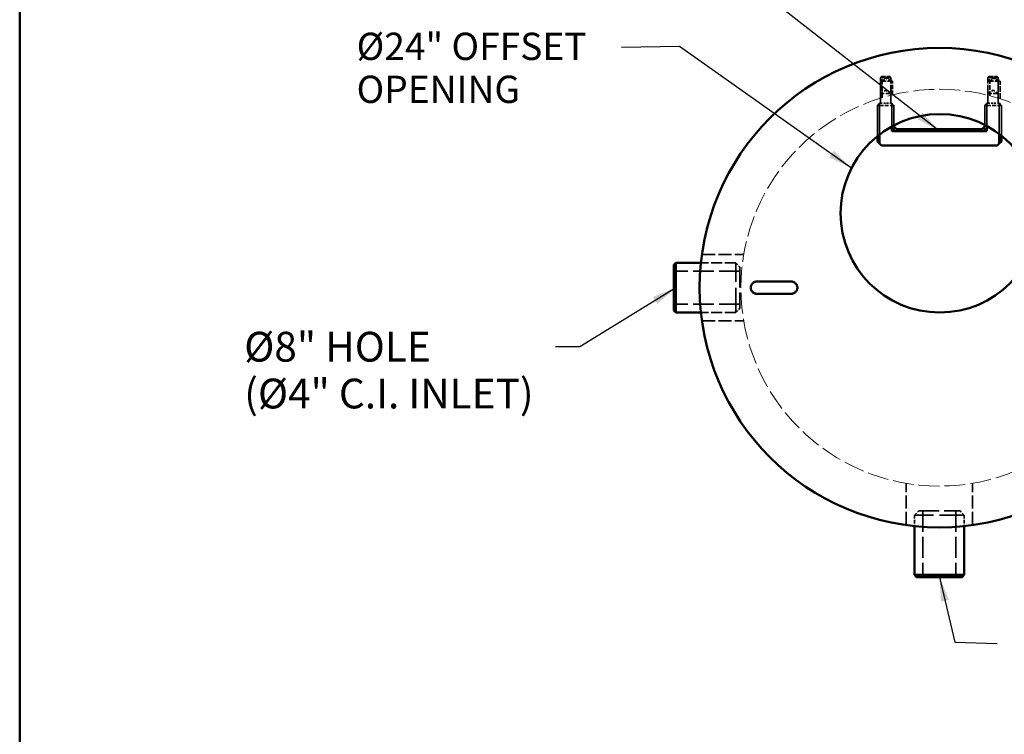
# Model space of a CAD drawing. Units: inches. Extents: x 4 to 149, y 4 to 194.
# Drawn here: x 4 to 76, y 109 to 161 of the extents above; entities that cross this region are included whole.
import ezdxf
from ezdxf.enums import TextEntityAlignment as Align

# ---------------------------------------------------------------- set-up
doc = ezdxf.new("R2010")
doc.units = ezdxf.units.IN
doc.header["$LTSCALE"] = 972
doc.header["$MEASUREMENT"] = 0
doc.linetypes.add('DASHED', pattern=[0.2067, 0.1654, -0.0413])
for name, color, linetype, lineweight in [('Hidden Edges(ACME )', 7, 'DASHED', 35), ('Sketch Geometry(ACME )', 7, 'Continuous', 50), ('Symbols(ACME )', 7, 'Continuous', 25), ('Title (ANSI)', 7, 'Continuous', 50), ('Visible Edges(ACME )', 7, 'Continuous', 50)]:
    doc.layers.add(name, color=color, linetype=linetype, lineweight=lineweight)
doc.styles.add('DEFAULT-ACME', font='arial.ttf')
doc.styles.get("Standard").update_dxf_attribs({"font": 'ROMANS.shx'})
doc.dimstyles.new('DEFAULT-ACME -09$7', dxfattribs={"dimscale": 18, "dimtxt": 0.12, "dimasz": 0.098425, "dimexe": 0.125, "dimexo": 0.0625, "dimgap": 0.031496, "dimtad": 0, "dimtih": 1, "dimtoh": 1, "dimdec": 3, "dimrnd": 1e-08, "dimzin": 1, "dimdsep": 46, "dimlunit": 4, "dimtxsty": 'DEFAULT-ACME', "dimcen": 0.09, "dimdle": 0.393701, "dimclrd": 256, "dimclre": 256, "dimclrt": 7, "dimadec": 0, "dimazin": 0, "dimtfac": 0.833333, "dimtofl": 0, "dimtmove": 0, "dimatfit": 3, "dimfxl": 1, "dimfrac": 2, "dimtolj": 1, "dimtzin": 0, "dimlwd": 25, "dimlwe": 25, "dimarcsym": 0})

# ---------------------------------------------------------------- blocks, each defined once
blk = doc.blocks.new('Borders Back-Sheet2')
at = {"layer": 'Sketch Geometry(ACME )'}
blk.add_line((0.25, 10.75), (0.25, 0.25), dxfattribs=at)
at = {"layer": 'Symbols(ACME )', "color": 7, "lineweight": 30, "flags": 63}
for tag, height, p in [('Co.', 0.16, (6.005, 0.7)), ('Date', 0.12, (7.17, 0.67)), ('Sheet', 0.1, (7.73, 0.39)), ('Ch#', 0.1, (6.48, 0.39)), ('Pg#', 0.1, (7.06, 0.39))]:
    blk.add_attdef(tag, text='', height=height, dxfattribs=at).set_placement(p, align=Align.TOP_LEFT)
at = {"layer": 'Title (ANSI)', "color": 7, "lineweight": 30, "flags": 63}
for tag, height, p in [('<Name>^M', 0.18, (1.25, 1.0925)), ('ITEM:', 0.16, (6.72, 1.1025)), ('<WT-B>', 0.12, (4.685, 0.59))]:
    blk.add_attdef(tag, text='', height=height, dxfattribs=at).set_placement(p, align=Align.TOP_LEFT)

msp = doc.modelspace()

# ---------------------------------------------------------------- linework, layer by layer
at = {"layer": 'Hidden Edges(ACME )', "ltscale": 0.000205991}
for p, q in [((67.05039, 156.99335), (66.97539, 156.91835)), ((67.05077, 156.99335), (66.97577, 156.91835)), ((67.05115, 156.99335), (66.97615, 156.91835)), ((67.05153, 156.99335), (66.97653, 156.91835)), ((67.05191, 156.99335), (66.97691, 156.91835)), ((67.05229, 156.99335), (66.97729, 156.91835)), ((67.65039, 156.99335), (67.72539, 156.91835)), ((67.65077, 156.99335), (67.72577, 156.91835)), ((67.65115, 156.99335), (67.72615, 156.91835)), ((67.65153, 156.99335), (67.72653, 156.91835)), ((67.65191, 156.99335), (67.72691, 156.91835)), ((67.65229, 156.99335), (67.72729, 156.91835)), ((74.85039, 156.99335), (74.77539, 156.91835)), ((74.85077, 156.99335), (74.77577, 156.91835)), ((74.85115, 156.99335), (74.77615, 156.91835)), ((74.85153, 156.99335), (74.77653, 156.91835)), ((74.85191, 156.99335), (74.77691, 156.91835)), ((74.85229, 156.99335), (74.77729, 156.91835)), ((75.45039, 156.99335), (75.52539, 156.91835)), ((75.45077, 156.99335), (75.52577, 156.91835)), ((75.45115, 156.99335), (75.52615, 156.91835)), ((75.45153, 156.99335), (75.52653, 156.91835)), ((75.45191, 156.99335), (75.52691, 156.91835)), ((75.45229, 156.99335), (75.52729, 156.91835))]:
    msp.add_line(p, q, dxfattribs=at)
at = {"layer": 'Hidden Edges(ACME )', "ltscale": 3.12993e-05}
for p, q in [((66.97577, 156.91835), (66.97539, 156.91835)), ((66.97615, 156.91835), (66.97577, 156.91835)), ((66.97653, 156.91835), (66.97615, 156.91835)), ((66.97691, 156.91835), (66.97653, 156.91835)), ((66.97729, 156.91835), (66.97691, 156.91835)), ((74.77577, 156.91835), (74.77539, 156.91835)), ((74.77615, 156.91835), (74.77577, 156.91835)), ((74.77653, 156.91835), (74.77615, 156.91835)), ((74.77691, 156.91835), (74.77653, 156.91835)), ((74.77729, 156.91835), (74.77691, 156.91835))]:
    msp.add_line(p, q, dxfattribs=at)
at = {"layer": 'Hidden Edges(ACME )', "ltscale": 0.000508142}
for p, q in [((66.97539, 156.6581), (66.97539, 156.91835)), ((67.72539, 156.6581), (67.72539, 156.91835)), ((74.77539, 156.6581), (74.77539, 156.91835)), ((75.52539, 156.6581), (75.52539, 156.91835))]:
    msp.add_line(p, q, dxfattribs=at)
at = {"layer": 'Hidden Edges(ACME )', "ltscale": 0.000855433}
for p, q in [((67.35039, 156.88342), (66.97539, 156.6581)), ((67.48145, 156.88342), (67.10645, 156.6581)), ((67.35039, 156.88342), (67.72539, 156.6581)), ((67.48145, 156.88342), (67.85645, 156.6581)), ((75.15039, 156.88342), (74.77539, 156.6581)), ((75.28145, 156.88342), (74.90645, 156.6581)), ((75.15039, 156.88342), (75.52539, 156.6581)), ((75.28145, 156.88342), (75.65645, 156.6581)), ((67.35039, 155.98342), (66.97539, 155.7581)), ((67.35039, 155.98342), (67.72539, 155.7581)), ((75.15039, 155.98342), (74.77539, 155.7581)), ((75.15039, 155.98342), (75.52539, 155.7581))]:
    msp.add_line(p, q, dxfattribs=at)
at = {"layer": 'Hidden Edges(ACME )', "ltscale": 0.000631997}
for p, q in [((67.10645, 156.6581), (66.97539, 156.6581)), ((74.90645, 156.6581), (74.77539, 156.6581))]:
    msp.add_line(p, q, dxfattribs=at)
at = {"layer": 'Hidden Edges(ACME )', "ltscale": 0.002446}
for p, q in [((66.97539, 155.40889), (66.97539, 156.6581)), ((75.52539, 155.40889), (75.52539, 156.6581))]:
    msp.add_line(p, q, dxfattribs=at)
at = {"layer": 'Hidden Edges(ACME )', "ltscale": 0.003525}
for p, q in [((66.97577, 155.11835), (66.97577, 156.91835)), ((66.97615, 155.11835), (66.97615, 156.91835)), ((66.97653, 155.11835), (66.97653, 156.91835)), ((66.97691, 155.11835), (66.97691, 156.91835)), ((66.97729, 155.11835), (66.97729, 156.91835)), ((67.72577, 155.11835), (67.72577, 156.91835)), ((67.72615, 155.11835), (67.72615, 156.91835)), ((67.72653, 155.11835), (67.72653, 156.91835)), ((67.72691, 155.11835), (67.72691, 156.91835)), ((67.72729, 155.11835), (67.72729, 156.91835)), ((74.77577, 155.11835), (74.77577, 156.91835)), ((74.77615, 155.11835), (74.77615, 156.91835)), ((74.77653, 155.11835), (74.77653, 156.91835)), ((74.77691, 155.11835), (74.77691, 156.91835)), ((74.77729, 155.11835), (74.77729, 156.91835)), ((75.52577, 155.11835), (75.52577, 156.91835)), ((75.52615, 155.11835), (75.52615, 156.91835)), ((75.52653, 155.11835), (75.52653, 156.91835)), ((75.52691, 155.11835), (75.52691, 156.91835)), ((75.52729, 155.11835), (75.52729, 156.91835))]:
    msp.add_line(p, q, dxfattribs=at)
at = {"layer": 'Hidden Edges(ACME )', "ltscale": 0.002307}
for p, q in [((67.72729, 156.91835), (66.97729, 156.91835)), ((67.85645, 156.6581), (67.10645, 156.6581)), ((75.52729, 156.91835), (74.77729, 156.91835)), ((75.65645, 156.6581), (74.90645, 156.6581)), ((67.72539, 155.7581), (66.97539, 155.7581)), ((75.52539, 155.7581), (74.77539, 155.7581))]:
    msp.add_line(p, q, dxfattribs=at)
at = {"layer": 'Hidden Edges(ACME )', "ltscale": 2.78001e-05}
for p, q in [((67.05039, 156.99335), (67.05077, 156.99335)), ((67.05077, 156.99335), (67.05115, 156.99335)), ((67.05115, 156.99335), (67.05153, 156.99335)), ((67.05153, 156.99335), (67.05191, 156.99335)), ((67.05191, 156.99335), (67.05229, 156.99335)), ((74.85039, 156.99335), (74.85077, 156.99335)), ((74.85077, 156.99335), (74.85115, 156.99335)), ((74.85115, 156.99335), (74.85153, 156.99335)), ((74.85153, 156.99335), (74.85191, 156.99335)), ((74.85191, 156.99335), (74.85229, 156.99335))]:
    msp.add_line(p, q, dxfattribs=at)
at = {"layer": 'Hidden Edges(ACME )', "ltscale": 0.001845}
for p, q in [((67.05229, 156.99335), (67.65229, 156.99335)), ((74.85229, 156.99335), (75.45229, 156.99335))]:
    msp.add_line(p, q, dxfattribs=at)
at = {"layer": 'Hidden Edges(ACME )', "ltscale": 0.002368}
msp.add_line((67.10645, 155.44896), (67.10645, 156.6581), dxfattribs=at)
at = {"layer": 'Hidden Edges(ACME )', "ltscale": 0.002032}
for p, q in [((67.72539, 155.61999), (67.72539, 156.6581)), ((74.77539, 155.61999), (74.77539, 156.6581))]:
    msp.add_line(p, q, dxfattribs=at)
at = {"layer": 'Hidden Edges(ACME )', "ltscale": 0.001969}
msp.add_line((67.85645, 155.65242), (67.85645, 156.6581), dxfattribs=at)
at = {"layer": 'Hidden Edges(ACME )', "ltscale": 0.002099}
msp.add_line((74.90645, 155.58624), (74.90645, 156.6581), dxfattribs=at)
at = {"layer": 'Hidden Edges(ACME )', "ltscale": 0.002527}
msp.add_line((75.65645, 155.36746), (75.65645, 156.6581), dxfattribs=at)
at = {"layer": 'Hidden Edges(ACME )', "ltscale": 0.000567474}
for p, q in [((66.97539, 155.11835), (66.97539, 155.40889)), ((75.52539, 155.11835), (75.52539, 155.40889))]:
    msp.add_line(p, q, dxfattribs=at)
at = {"layer": 'Hidden Edges(ACME )', "ltscale": 0.000981127}
for p, q in [((67.72539, 155.11835), (67.72539, 155.61999)), ((74.77539, 155.11835), (74.77539, 155.61999))]:
    msp.add_line(p, q, dxfattribs=at)
at = {"layer": 'Hidden Edges(ACME )', "ltscale": 0.000252703}
for p, q in [((66.82536, 154.96835), (66.75036, 154.89335)), ((66.82574, 154.96835), (66.75074, 154.89335)), ((66.82612, 154.96835), (66.75113, 154.89335)), ((66.8265, 154.96835), (66.75151, 154.89335)), ((66.82688, 154.96835), (66.75189, 154.89335)), ((66.82727, 154.96835), (66.75227, 154.89335)), ((66.90036, 155.04335), (66.82536, 154.96835)), ((66.90035, 154.89335), (66.82536, 154.96835)), ((66.90074, 155.04335), (66.82574, 154.96835)), ((66.90074, 154.89335), (66.82574, 154.96835)), ((66.90113, 155.04335), (66.82612, 154.96835)), ((66.90112, 154.89335), (66.82612, 154.96835)), ((66.90151, 155.04335), (66.8265, 154.96835)), ((66.9015, 154.89335), (66.8265, 154.96835)), ((66.90189, 155.04335), (66.82688, 154.96835)), ((66.90188, 154.89335), (66.82688, 154.96835)), ((66.90227, 155.04335), (66.82727, 154.96835)), ((66.90226, 154.89335), (66.82727, 154.96835)), ((67.80035, 154.89335), (67.87536, 154.96835)), ((67.87536, 154.96835), (67.80036, 155.04335)), ((67.87574, 154.96835), (67.80074, 155.04335)), ((67.80074, 154.89335), (67.87574, 154.96835)), ((67.80112, 154.89335), (67.87612, 154.96835)), ((67.87612, 154.96835), (67.80113, 155.04335)), ((67.8015, 154.89335), (67.8765, 154.96835)), ((67.8765, 154.96835), (67.80151, 155.04335)), ((67.80188, 154.89335), (67.87688, 154.96835)), ((67.87688, 154.96835), (67.80189, 155.04335)), ((67.80226, 154.89335), (67.87727, 154.96835)), ((67.87727, 154.96835), (67.80227, 155.04335)), ((67.95036, 154.89335), (67.87536, 154.96835)), ((67.95074, 154.89335), (67.87574, 154.96835)), ((67.95113, 154.89335), (67.87612, 154.96835)), ((67.95151, 154.89335), (67.8765, 154.96835)), ((67.95189, 154.89335), (67.87688, 154.96835)), ((67.95227, 154.89335), (67.87727, 154.96835)), ((74.62536, 154.96835), (74.55036, 154.89335)), ((74.62574, 154.96835), (74.55074, 154.89335)), ((74.62612, 154.96835), (74.55113, 154.89335)), ((74.6265, 154.96835), (74.55151, 154.89335)), ((74.62688, 154.96835), (74.55189, 154.89335)), ((74.62727, 154.96835), (74.55227, 154.89335)), ((74.70036, 155.04335), (74.62536, 154.96835)), ((74.70035, 154.89335), (74.62536, 154.96835)), ((74.70074, 155.04335), (74.62574, 154.96835)), ((74.70074, 154.89335), (74.62574, 154.96835)), ((74.70113, 155.04335), (74.62612, 154.96835)), ((74.70112, 154.89335), (74.62612, 154.96835)), ((74.70151, 155.04335), (74.6265, 154.96835)), ((74.7015, 154.89335), (74.6265, 154.96835)), ((74.70189, 155.04335), (74.62688, 154.96835)), ((74.70188, 154.89335), (74.62688, 154.96835)), ((74.70227, 155.04335), (74.62727, 154.96835)), ((74.70226, 154.89335), (74.62727, 154.96835)), ((75.60035, 154.89335), (75.67536, 154.96835)), ((75.67536, 154.96835), (75.60036, 155.04335)), ((75.67574, 154.96835), (75.60074, 155.04335)), ((75.60074, 154.89335), (75.67574, 154.96835)), ((75.60112, 154.89335), (75.67612, 154.96835)), ((75.67612, 154.96835), (75.60113, 155.04335)), ((75.6015, 154.89335), (75.6765, 154.96835)), ((75.6765, 154.96835), (75.60151, 155.04335)), ((75.60188, 154.89335), (75.67688, 154.96835)), ((75.67688, 154.96835), (75.60189, 155.04335)), ((75.60226, 154.89335), (75.67727, 154.96835)), ((75.67727, 154.96835), (75.60227, 155.04335)), ((75.75036, 154.89335), (75.67536, 154.96835)), ((75.75074, 154.89335), (75.67574, 154.96835)), ((75.75113, 154.89335), (75.67612, 154.96835)), ((75.75151, 154.89335), (75.6765, 154.96835)), ((75.75189, 154.89335), (75.67688, 154.96835)), ((75.75227, 154.89335), (75.67727, 154.96835))]:
    msp.add_line(p, q, dxfattribs=at)
at = {"layer": 'Hidden Edges(ACME )', "ltscale": 0.001762}
for p, q in [((66.75036, 154.89335), (66.75041, 154.89335)), ((66.75074, 154.89335), (66.75079, 154.89335)), ((66.75113, 154.89335), (66.75117, 154.89335)), ((66.75151, 154.89335), (66.75155, 154.89335)), ((66.75189, 154.89335), (66.75194, 154.89335)), ((66.75227, 154.89335), (66.75232, 154.89335)), ((66.90233, 154.89335), (67.80233, 154.89335)), ((74.55036, 154.89335), (74.55041, 154.89335)), ((74.55074, 154.89335), (74.55079, 154.89335)), ((74.55113, 154.89335), (74.55117, 154.89335)), ((74.55151, 154.89335), (74.55155, 154.89335)), ((74.55189, 154.89335), (74.55194, 154.89335)), ((74.55227, 154.89335), (74.55232, 154.89335)), ((74.70233, 154.89335), (75.60233, 154.89335)), ((68.25041, 153.16835), (68.25036, 153.16835)), ((68.25079, 153.16835), (68.25074, 153.16835)), ((68.25117, 153.16835), (68.25113, 153.16835)), ((68.25155, 153.16835), (68.25151, 153.16835)), ((68.25194, 153.16835), (68.25189, 153.16835)), ((68.25232, 153.16835), (68.25227, 153.16835)), ((66.75194, 152.26835), (66.75189, 152.26835)), ((75.75036, 152.26835), (75.75041, 152.26835)), ((75.75074, 152.26835), (75.75079, 152.26835)), ((75.75113, 152.26835), (75.75117, 152.26835)), ((75.75151, 152.26835), (75.75155, 152.26835)), ((75.75189, 152.26835), (75.75194, 152.26835)), ((75.75227, 152.26835), (75.75232, 152.26835))]:
    msp.add_line(p, q, dxfattribs=at)
at = {"layer": 'Hidden Edges(ACME )', "ltscale": 0.004386}
for p, q in [((66.75036, 152.65419), (66.75036, 154.89335)), ((66.75041, 154.89335), (66.75041, 152.65423))]:
    msp.add_line(p, q, dxfattribs=at)
at = {"layer": 'Hidden Edges(ACME )', "ltscale": 0.000413835}
for p, q in [((66.75041, 154.89335), (66.90041, 155.04335)), ((66.75079, 154.89335), (66.90079, 155.04335)), ((66.75117, 154.89335), (66.90117, 155.04335)), ((66.75155, 154.89335), (66.90155, 155.04335)), ((66.75194, 154.89335), (66.90194, 155.04335)), ((66.75232, 154.89335), (66.90232, 155.04335)), ((66.90233, 154.89335), (66.75232, 154.89335)), ((66.90041, 155.04335), (66.90042, 154.89335)), ((66.90079, 155.04335), (66.9008, 154.89335)), ((66.90117, 155.04335), (66.90118, 154.89335)), ((66.90155, 155.04335), (66.90156, 154.89335)), ((66.90194, 155.04335), (66.90194, 154.89335)), ((66.90232, 155.04335), (66.90233, 154.89335)), ((67.80041, 155.04335), (67.95041, 154.89335)), ((67.80042, 154.89335), (67.80041, 155.04335)), ((67.80079, 155.04335), (67.95079, 154.89335)), ((67.8008, 154.89335), (67.80079, 155.04335)), ((67.80117, 155.04335), (67.95117, 154.89335)), ((67.80118, 154.89335), (67.80117, 155.04335)), ((67.80155, 155.04335), (67.95155, 154.89335)), ((67.80156, 154.89335), (67.80155, 155.04335)), ((67.80194, 155.04335), (67.95194, 154.89335)), ((67.80194, 154.89335), (67.80194, 155.04335)), ((67.80232, 155.04335), (67.95232, 154.89335)), ((67.80233, 154.89335), (67.80232, 155.04335)), ((67.95232, 154.89335), (67.80233, 154.89335)), ((74.55041, 154.89335), (74.70041, 155.04335)), ((74.55079, 154.89335), (74.70079, 155.04335)), ((74.55117, 154.89335), (74.70117, 155.04335)), ((74.55155, 154.89335), (74.70155, 155.04335)), ((74.55194, 154.89335), (74.70194, 155.04335)), ((74.55232, 154.89335), (74.70232, 155.04335)), ((74.70233, 154.89335), (74.55232, 154.89335)), ((74.70041, 155.04335), (74.70042, 154.89335)), ((74.70079, 155.04335), (74.7008, 154.89335)), ((74.70117, 155.04335), (74.70118, 154.89335)), ((74.70155, 155.04335), (74.70156, 154.89335)), ((74.70194, 155.04335), (74.70194, 154.89335)), ((74.70232, 155.04335), (74.70233, 154.89335)), ((75.60041, 155.04335), (75.75041, 154.89335)), ((75.60042, 154.89335), (75.60041, 155.04335)), ((75.60079, 155.04335), (75.75079, 154.89335)), ((75.6008, 154.89335), (75.60079, 155.04335)), ((75.60117, 155.04335), (75.75117, 154.89335)), ((75.60118, 154.89335), (75.60117, 155.04335)), ((75.60155, 155.04335), (75.75155, 154.89335)), ((75.60156, 154.89335), (75.60155, 155.04335)), ((75.60194, 155.04335), (75.75194, 154.89335)), ((75.60194, 154.89335), (75.60194, 155.04335)), ((75.60232, 155.04335), (75.75232, 154.89335)), ((75.60233, 154.89335), (75.60232, 155.04335)), ((75.75232, 154.89335), (75.60233, 154.89335)), ((66.90188, 152.11835), (67.05188, 151.96835)), ((67.05194, 151.96835), (66.90194, 152.11835)), ((75.45035, 151.96835), (75.60035, 152.11835)), ((75.60042, 152.11835), (75.45042, 151.96835)), ((75.45074, 151.96835), (75.60074, 152.11835)), ((75.6008, 152.11835), (75.4508, 151.96835)), ((75.45112, 151.96835), (75.60112, 152.11835)), ((75.60118, 152.11835), (75.45118, 151.96835)), ((75.4515, 151.96835), (75.6015, 152.11835)), ((75.60156, 152.11835), (75.45156, 151.96835)), ((75.45188, 151.96835), (75.60188, 152.11835)), ((75.60194, 152.11835), (75.45194, 151.96835)), ((75.45226, 151.96835), (75.60226, 152.11835))]:
    msp.add_line(p, q, dxfattribs=at)
at = {"layer": 'Hidden Edges(ACME )'}
for p, q in [((66.75074, 154.89335), (66.75041, 154.89335)), ((66.75113, 154.89335), (66.75079, 154.89335)), ((66.75151, 154.89335), (66.75117, 154.89335)), ((66.75189, 154.89335), (66.75155, 154.89335)), ((66.75227, 154.89335), (66.75194, 154.89335)), ((66.90074, 155.04335), (66.90041, 155.04335)), ((66.90113, 155.04335), (66.90079, 155.04335)), ((66.90151, 155.04335), (66.90117, 155.04335)), ((66.90189, 155.04335), (66.90155, 155.04335)), ((66.90227, 155.04335), (66.90194, 155.04335)), ((74.55074, 154.89335), (74.55041, 154.89335)), ((74.55113, 154.89335), (74.55079, 154.89335)), ((74.55151, 154.89335), (74.55117, 154.89335)), ((74.55189, 154.89335), (74.55155, 154.89335)), ((74.55227, 154.89335), (74.55194, 154.89335)), ((74.70074, 155.04335), (74.70041, 155.04335)), ((74.70113, 155.04335), (74.70079, 155.04335)), ((74.70151, 155.04335), (74.70117, 155.04335)), ((74.70189, 155.04335), (74.70155, 155.04335)), ((74.70227, 155.04335), (74.70194, 155.04335)), ((67.80042, 153.01835), (67.80035, 153.01835)), ((67.80042, 153.01835), (67.80074, 153.01835)), ((67.8008, 153.01835), (67.80074, 153.01835)), ((67.8008, 153.01835), (67.80112, 153.01835)), ((67.80118, 153.01835), (67.80112, 153.01835)), ((67.80118, 153.01835), (67.8015, 153.01835)), ((67.80156, 153.01835), (67.8015, 153.01835)), ((67.80156, 153.01835), (67.80188, 153.01835)), ((67.80194, 153.01835), (67.80188, 153.01835)), ((67.80194, 153.01835), (67.80226, 153.01835)), ((67.80233, 153.01835), (67.80226, 153.01835)), ((68.25074, 153.16835), (68.25041, 153.16835)), ((68.25113, 153.16835), (68.25079, 153.16835)), ((68.25151, 153.16835), (68.25117, 153.16835)), ((68.25189, 153.16835), (68.25155, 153.16835)), ((68.25227, 153.16835), (68.25194, 153.16835)), ((67.05194, 151.96835), (67.05226, 151.96835))]:
    msp.add_line(p, q, dxfattribs=at)
at = {"layer": 'Hidden Edges(ACME )', "ltscale": 0.004385}
for p, q in [((66.75074, 152.6545), (66.75074, 154.89335)), ((66.75079, 154.89335), (66.75079, 152.65454)), ((66.75113, 152.65481), (66.75113, 154.89335)), ((66.75117, 154.89335), (66.75117, 152.65485))]:
    msp.add_line(p, q, dxfattribs=at)
at = {"layer": 'Hidden Edges(ACME )', "ltscale": 0.004384}
for p, q in [((66.75151, 152.65512), (66.75151, 154.89335)), ((66.75155, 154.89335), (66.75155, 152.65516))]:
    msp.add_line(p, q, dxfattribs=at)
at = {"layer": 'Hidden Edges(ACME )', "ltscale": 0.005142}
for p, q in [((66.75189, 152.26835), (66.75189, 154.89335)), ((66.75194, 154.89335), (66.75194, 152.26835)), ((75.75036, 154.89335), (75.75036, 152.26835)), ((75.75041, 152.26835), (75.75041, 154.89335)), ((75.75074, 154.89335), (75.75074, 152.26835)), ((75.75079, 152.26835), (75.75079, 154.89335)), ((75.75113, 154.89335), (75.75113, 152.26835)), ((75.75117, 152.26835), (75.75117, 154.89335)), ((75.75151, 154.89335), (75.75151, 152.26835)), ((75.75155, 152.26835), (75.75155, 154.89335)), ((75.75189, 154.89335), (75.75189, 152.26835)), ((75.75194, 152.26835), (75.75194, 154.89335)), ((75.75227, 154.89335), (75.75227, 152.26835))]:
    msp.add_line(p, q, dxfattribs=at)
at = {"layer": 'Hidden Edges(ACME )', "ltscale": 0.004383}
for p, q in [((66.75227, 152.65574), (66.75227, 154.89335)), ((66.75232, 154.89335), (66.75232, 152.65578))]:
    msp.add_line(p, q, dxfattribs=at)
at = {"layer": 'Hidden Edges(ACME )', "ltscale": 0.005436}
for p, q in [((66.90035, 154.89335), (66.90035, 152.11835)), ((66.90074, 154.89335), (66.90074, 152.11835)), ((66.90112, 154.89335), (66.90112, 152.11835)), ((66.9015, 154.89335), (66.9015, 152.11835)), ((66.90188, 154.89335), (66.90188, 152.11835)), ((66.90194, 152.11835), (66.90194, 154.89335)), ((66.90226, 154.89335), (66.90226, 152.11835)), ((75.60035, 152.11835), (75.60035, 154.89335)), ((75.60042, 154.89335), (75.60042, 152.11835)), ((75.60074, 152.11835), (75.60074, 154.89335)), ((75.6008, 154.89335), (75.6008, 152.11835)), ((75.60112, 152.11835), (75.60112, 154.89335)), ((75.60118, 154.89335), (75.60118, 152.11835)), ((75.6015, 152.11835), (75.6015, 154.89335)), ((75.60156, 154.89335), (75.60156, 152.11835)), ((75.60188, 152.11835), (75.60188, 154.89335)), ((75.60194, 154.89335), (75.60194, 152.11835)), ((75.60226, 152.11835), (75.60226, 154.89335))]:
    msp.add_line(p, q, dxfattribs=at)
at = {"layer": 'Hidden Edges(ACME )', "ltscale": 0.000879952}
for p, q in [((66.90039, 155.04335), (66.90036, 155.04335)), ((66.90041, 155.04335), (66.90039, 155.04335)), ((66.90077, 155.04335), (66.90074, 155.04335)), ((66.90079, 155.04335), (66.90077, 155.04335)), ((66.90115, 155.04335), (66.90113, 155.04335)), ((66.90117, 155.04335), (66.90115, 155.04335)), ((66.90153, 155.04335), (66.90151, 155.04335)), ((66.90155, 155.04335), (66.90153, 155.04335)), ((66.90191, 155.04335), (66.90189, 155.04335)), ((66.90194, 155.04335), (66.90191, 155.04335)), ((66.90229, 155.04335), (66.90227, 155.04335)), ((66.90232, 155.04335), (66.90229, 155.04335)), ((67.35232, 155.04335), (66.90232, 155.04335)), ((67.80232, 155.04335), (67.35232, 155.04335)), ((74.70039, 155.04335), (74.70036, 155.04335)), ((74.70041, 155.04335), (74.70039, 155.04335)), ((74.70077, 155.04335), (74.70074, 155.04335)), ((74.70079, 155.04335), (74.70077, 155.04335)), ((74.70115, 155.04335), (74.70113, 155.04335)), ((74.70117, 155.04335), (74.70115, 155.04335)), ((74.70153, 155.04335), (74.70151, 155.04335)), ((74.70155, 155.04335), (74.70153, 155.04335)), ((74.70191, 155.04335), (74.70189, 155.04335)), ((74.70194, 155.04335), (74.70191, 155.04335)), ((74.70229, 155.04335), (74.70227, 155.04335)), ((74.70232, 155.04335), (74.70229, 155.04335)), ((75.15232, 155.04335), (74.70232, 155.04335)), ((75.60232, 155.04335), (75.15232, 155.04335))]:
    msp.add_line(p, q, dxfattribs=at)
at = {"layer": 'Hidden Edges(ACME )', "ltscale": 0.005432}
msp.add_line((66.90042, 152.1202), (66.90042, 154.89335), dxfattribs=at)
at = {"layer": 'Hidden Edges(ACME )', "ltscale": 0.005433}
msp.add_line((66.9008, 152.11982), (66.9008, 154.89335), dxfattribs=at)
at = {"layer": 'Hidden Edges(ACME )', "ltscale": 0.005434}
msp.add_line((66.90118, 152.11944), (66.90118, 154.89335), dxfattribs=at)
at = {"layer": 'Hidden Edges(ACME )', "ltscale": 0.005435}
msp.add_line((66.90156, 152.11905), (66.90156, 154.89335), dxfattribs=at)
at = {"layer": 'Hidden Edges(ACME )', "ltscale": 0.004151}
msp.add_line((66.90233, 152.77387), (66.90233, 154.89335), dxfattribs=at)
at = {"layer": 'Hidden Edges(ACME )', "ltscale": 0.003672}
for p, q in [((67.80035, 153.01835), (67.80035, 154.89335)), ((67.80042, 154.89335), (67.80042, 153.01835)), ((67.80074, 153.01835), (67.80074, 154.89335)), ((67.8008, 154.89335), (67.8008, 153.01835)), ((67.80112, 153.01835), (67.80112, 154.89335)), ((67.80118, 154.89335), (67.80118, 153.01835)), ((67.8015, 153.01835), (67.8015, 154.89335)), ((67.80156, 154.89335), (67.80156, 153.01835)), ((67.80188, 153.01835), (67.80188, 154.89335)), ((67.80194, 154.89335), (67.80194, 153.01835)), ((67.80226, 153.01835), (67.80226, 154.89335)), ((74.70035, 154.89335), (74.70035, 153.01835)), ((74.70042, 153.01835), (74.70042, 154.89335)), ((74.70074, 154.89335), (74.70074, 153.01835)), ((74.7008, 153.01835), (74.7008, 154.89335)), ((74.70112, 154.89335), (74.70112, 153.01835)), ((74.70118, 153.01835), (74.70118, 154.89335)), ((74.7015, 154.89335), (74.7015, 153.01835)), ((74.70156, 153.01835), (74.70156, 154.89335)), ((74.70188, 154.89335), (74.70188, 153.01835)), ((74.70194, 153.01835), (74.70194, 154.89335)), ((74.70226, 154.89335), (74.70226, 153.01835))]:
    msp.add_line(p, q, dxfattribs=at)
at = {"layer": 'Hidden Edges(ACME )', "ltscale": 0.002999}
msp.add_line((67.80233, 154.89335), (67.80233, 153.36215), dxfattribs=at)
at = {"layer": 'Hidden Edges(ACME )', "ltscale": 0.002791}
for p, q in [((67.95036, 154.89335), (67.95036, 153.46835)), ((67.95041, 153.46835), (67.95041, 154.89335)), ((67.95074, 154.89335), (67.95074, 153.46835)), ((67.95079, 153.46835), (67.95079, 154.89335)), ((67.95113, 154.89335), (67.95113, 153.46835)), ((67.95117, 153.46835), (67.95117, 154.89335)), ((67.95151, 154.89335), (67.95151, 153.46835)), ((67.95155, 153.46835), (67.95155, 154.89335)), ((67.95189, 154.89335), (67.95189, 153.46835)), ((67.95194, 153.46835), (67.95194, 154.89335)), ((67.95227, 154.89335), (67.95227, 153.46835)), ((67.95232, 153.46835), (67.95232, 154.89335)), ((74.55189, 153.46835), (74.55189, 154.89335)), ((74.55194, 154.89335), (74.55194, 153.46835))]:
    msp.add_line(p, q, dxfattribs=at)
at = {"layer": 'Hidden Edges(ACME )', "ltscale": 0.002782}
for p, q in [((74.55036, 153.47285), (74.55036, 154.89335)), ((74.55041, 154.89335), (74.55041, 153.47283)), ((74.55074, 153.47266), (74.55074, 154.89335)), ((74.55079, 154.89335), (74.55079, 153.47263)), ((74.55113, 153.47246), (74.55113, 154.89335))]:
    msp.add_line(p, q, dxfattribs=at)
at = {"layer": 'Hidden Edges(ACME )', "ltscale": 0.002783}
for p, q in [((74.55117, 154.89335), (74.55117, 153.47244)), ((74.55151, 153.47227), (74.55151, 154.89335)), ((74.55155, 154.89335), (74.55155, 153.47224))]:
    msp.add_line(p, q, dxfattribs=at)
at = {"layer": 'Hidden Edges(ACME )', "ltscale": 0.002784}
for p, q in [((74.55227, 153.47188), (74.55227, 154.89335)), ((74.55232, 154.89335), (74.55232, 153.47186))]:
    msp.add_line(p, q, dxfattribs=at)
at = {"layer": 'Hidden Edges(ACME )', "ltscale": 0.002938}
msp.add_line((74.70233, 153.3931), (74.70233, 154.89335), dxfattribs=at)
at = {"layer": 'Hidden Edges(ACME )', "ltscale": 0.004067}
msp.add_line((75.60233, 154.89335), (75.60233, 152.81685), dxfattribs=at)
at = {"layer": 'Hidden Edges(ACME )', "ltscale": 0.004294}
msp.add_line((75.75232, 152.70118), (75.75232, 154.89335), dxfattribs=at)
at = {"layer": 'Hidden Edges(ACME )', "ltscale": 0.000805488}
for p, q in [((68.03824, 153.25622), (67.80035, 153.01835)), ((68.03827, 153.25622), (67.80042, 153.01835)), ((68.03862, 153.25622), (67.80074, 153.01835)), ((68.03865, 153.25622), (67.8008, 153.01835)), ((68.039, 153.25622), (67.80112, 153.01835)), ((68.03904, 153.25622), (67.80118, 153.01835)), ((68.03938, 153.25622), (67.8015, 153.01835)), ((68.03942, 153.25622), (67.80156, 153.01835)), ((68.03976, 153.25622), (67.80188, 153.01835)), ((68.0398, 153.25622), (67.80194, 153.01835)), ((68.04014, 153.25622), (67.80226, 153.01835)), ((74.4625, 153.25622), (74.70035, 153.01835)), ((74.46288, 153.25622), (74.70074, 153.01835)), ((74.46326, 153.25622), (74.70112, 153.01835)), ((74.46364, 153.25622), (74.7015, 153.01835)), ((74.46403, 153.25622), (74.70188, 153.01835)), ((74.46406, 153.25622), (74.70194, 153.01835)), ((74.46441, 153.25622), (74.70226, 153.01835))]:
    msp.add_line(p, q, dxfattribs=at)
at = {"layer": 'Hidden Edges(ACME )', "ltscale": 0.000802322}
msp.add_line((74.46347, 153.25529), (74.70042, 153.01835), dxfattribs=at)
at = {"layer": 'Hidden Edges(ACME )', "ltscale": 0.000802967}
msp.add_line((74.46366, 153.25548), (74.7008, 153.01835), dxfattribs=at)
at = {"layer": 'Hidden Edges(ACME )', "ltscale": 0.000803613}
msp.add_line((74.46385, 153.25567), (74.70118, 153.01835), dxfattribs=at)
at = {"layer": 'Hidden Edges(ACME )', "ltscale": 0.000804259}
msp.add_line((74.46404, 153.25586), (74.70156, 153.01835), dxfattribs=at)
at = {"layer": 'Hidden Edges(ACME )', "ltscale": 0.000507258}
for p, q in [((66.75189, 152.26835), (66.90188, 152.11835)), ((66.90194, 152.11835), (66.75194, 152.26835)), ((75.60035, 152.11835), (75.75036, 152.26835)), ((75.75041, 152.26835), (75.60042, 152.11835)), ((75.60074, 152.11835), (75.75074, 152.26835)), ((75.75079, 152.26835), (75.6008, 152.11835)), ((75.60112, 152.11835), (75.75113, 152.26835)), ((75.75117, 152.26835), (75.60118, 152.11835)), ((75.6015, 152.11835), (75.75151, 152.26835)), ((75.75155, 152.26835), (75.60156, 152.11835)), ((75.60188, 152.11835), (75.75189, 152.26835)), ((75.75194, 152.26835), (75.60194, 152.11835)), ((75.60226, 152.11835), (75.75227, 152.26835))]:
    msp.add_line(p, q, dxfattribs=at)
at = {"layer": 'Hidden Edges(ACME )', "ltscale": 0.00235}
msp.add_line((67.05188, 151.96835), (67.05194, 151.96835), dxfattribs=at)
at = {"layer": 'Hidden Edges(ACME )', "ltscale": 0.005946}
for p, q in [((54.0167, 144.0581), (57.05179, 144.0581)), ((54.0167, 139.2581), (57.05179, 139.2581)), ((68.85039, 124.42441), (68.85039, 127.4595)), ((73.65039, 124.42441), (73.65039, 127.4595))]:
    msp.add_line(p, q, dxfattribs=at)
at = {"layer": 'Hidden Edges(ACME )', "ltscale": 0.004961}
for p, q in [((56.47652, 143.4581), (53.94374, 143.4581)), ((56.47652, 139.8581), (53.94374, 139.8581))]:
    msp.add_line(p, q, dxfattribs=at)
at = {"layer": 'Hidden Edges(ACME )', "ltscale": 0.011079}
for p, q in [((56.47652, 139.8581), (56.47652, 143.4581)), ((73.05039, 125.1581), (69.45039, 125.1581))]:
    msp.add_line(p, q, dxfattribs=at)
at = {"layer": 'Hidden Edges(ACME )', "ltscale": 0.000829521}
for p, q in [((56.77652, 143.1581), (56.47652, 143.4581)), ((56.77652, 140.1581), (56.47652, 139.8581)), ((69.75039, 125.4581), (69.45039, 125.1581)), ((72.75039, 125.4581), (73.05039, 125.1581))]:
    msp.add_line(p, q, dxfattribs=at)
at = {"layer": 'Hidden Edges(ACME )', "ltscale": 0.009232}
for p, q in [((56.77652, 143.1581), (56.77652, 140.1581)), ((69.75039, 125.4581), (72.75039, 125.4581))]:
    msp.add_line(p, q, dxfattribs=at)
at = {"layer": 'Hidden Edges(ACME )', "ltscale": 0.009404}
for p, q in [((56.77652, 142.8581), (51.97652, 142.8581)), ((56.77652, 140.4581), (51.97652, 140.4581)), ((70.05039, 125.4581), (70.05039, 120.6581)), ((72.45039, 125.4581), (72.45039, 120.6581))]:
    msp.add_line(p, q, dxfattribs=at)
at = {"layer": 'Hidden Edges(ACME )', "ltscale": 0.001579}
for p, q in [((69.45039, 125.1581), (69.45039, 124.35145)), ((73.05039, 125.1581), (73.05039, 124.35145))]:
    msp.add_line(p, q, dxfattribs=at)
at = {"layer": 'Hidden Edges(ACME )', "linetype": 'DASHED', "lineweight": 18, "ltscale": 0.009382}
msp.add_circle((71.25039, 141.6581), 14.4, dxfattribs=at)
at = {"layer": 'Hidden Edges(ACME )', "ltscale": 0.000229004}
for centre, start, end in [((66.90039, 155.11835), 270, 0), ((66.90077, 155.11835), 270, 0), ((66.90115, 155.11835), 270, 0), ((66.90153, 155.11835), 270, 0), ((66.90191, 155.11835), 270, 0), ((66.90229, 155.11835), 270, 0), ((67.80039, 155.11835), 180, 270), ((67.80077, 155.11835), 180, 270), ((67.80115, 155.11835), 180, 270), ((67.80153, 155.11835), 180, 270), ((67.80191, 155.11835), 180, 270), ((67.80229, 155.11835), 180, 270), ((74.70039, 155.11835), 270, 0), ((74.70077, 155.11835), 270, 0), ((74.70115, 155.11835), 270, 0), ((74.70153, 155.11835), 270, 0), ((74.70191, 155.11835), 270, 0), ((74.70229, 155.11835), 270, 0), ((75.60039, 155.11835), 180, 270), ((75.60077, 155.11835), 180, 270), ((75.60115, 155.11835), 180, 270), ((75.60153, 155.11835), 180, 270), ((75.60191, 155.11835), 180, 270), ((75.60229, 155.11835), 180, 270)]:
    msp.add_arc(centre, 0.075, start, end, dxfattribs=at)
at = {"layer": 'Hidden Edges(ACME )', "ltscale": 0.000499015}
for centre, major_axis, start_param, end_param in [((68.25038, 153.46835), (-0.30002, 0), 0, 0.78539816), ((68.25039, 153.46835), (0, -0.3), 4.71238898, 5.49778714), ((68.25076, 153.46835), (-0.30002, 0), 0, 0.78539816), ((68.25078, 153.46835), (0, -0.3), 4.71238898, 5.49778714), ((68.25114, 153.46835), (-0.30002, 0), 0, 0.78539816), ((68.25116, 153.46835), (0, -0.3), 4.71238898, 5.49778714), ((68.25152, 153.46835), (-0.30002, 0), 0, 0.78539816), ((68.25154, 153.46835), (0, -0.3), 4.71238898, 5.49778714), ((68.2519, 153.46835), (-0.30002, 0), 0, 0.78539816), ((68.25192, 153.46835), (0, -0.3), 4.71238898, 5.49778714), ((68.25229, 153.46835), (-0.30002, 0), 0, 0.78539816), ((68.25038, 153.46835), (-0.21214, -0.21214), 6.28315881, 7.06855697), ((68.25039, 153.46835), (0.21214, -0.21214), 4.71241548, 5.49781364), ((68.25076, 153.46835), (-0.21214, -0.21214), 6.28315881, 7.06855697), ((68.25078, 153.46835), (0.21214, -0.21214), 4.71241548, 5.49781364), ((68.25114, 153.46835), (-0.21214, -0.21214), 6.28315881, 7.06855697), ((68.25116, 153.46835), (0.21214, -0.21214), 4.71241548, 5.49781364), ((68.25152, 153.46835), (-0.21214, -0.21214), 6.28315881, 7.06855697), ((68.25154, 153.46835), (0.21214, -0.21214), 4.71241548, 5.49781364), ((68.2519, 153.46835), (-0.21214, -0.21214), 6.28315881, 7.06855697), ((68.25192, 153.46835), (0.21214, -0.21214), 4.71241548, 5.49781364), ((68.25229, 153.46835), (-0.21214, -0.21214), 6.28315881, 7.06855697), ((74.2519, 153.46835), (-0.21214, -0.21214), 0.78537167, 1.57076983), ((74.25192, 153.46835), (0.21214, -0.21214), 5.49781364, 6.2832118), ((74.2519, 153.46835), (0, -0.3), 0.78539816, 1.57079633), ((74.25192, 153.46835), (0.30002, 0), 5.49778714, 6.28318531)]:
    msp.add_ellipse(centre, major_axis=major_axis, ratio=0.99994701, start_param=start_param, end_param=end_param, dxfattribs=at)
at = {"layer": 'Hidden Edges(ACME )', "ltscale": 4.76216e-05}
msp.add_ellipse((68.2523, 153.46835), major_axis=(0, -0.3), ratio=0.99994701, start_param=4.71238898, end_param=4.79644747, dxfattribs=at)
at = {"layer": 'Visible Edges(ACME )'}
for p, q in [((67.80233, 153.36215), (67.80233, 153.01835)), ((68.04018, 153.25622), (67.80233, 153.01835)), ((67.80233, 153.01835), (74.70233, 153.01835)), ((74.25232, 153.16835), (68.25232, 153.16835)), ((74.46254, 153.25622), (74.46347, 153.25529)), ((74.46292, 153.25622), (74.46366, 153.25548)), ((74.4633, 153.25622), (74.46385, 153.25567)), ((74.46368, 153.25622), (74.46404, 153.25586)), ((74.46445, 153.25622), (74.70233, 153.01835)), ((74.55036, 153.46835), (74.55036, 153.47285)), ((74.55041, 153.47283), (74.55041, 153.46835)), ((74.55074, 153.46835), (74.55074, 153.47266)), ((74.55079, 153.47263), (74.55079, 153.46835)), ((74.55113, 153.46835), (74.55113, 153.47246)), ((74.55117, 153.47244), (74.55117, 153.46835)), ((74.55151, 153.46835), (74.55151, 153.47227)), ((74.55155, 153.47224), (74.55155, 153.46835)), ((74.55227, 153.46835), (74.55227, 153.47188)), ((74.55232, 153.47186), (74.55232, 153.46835)), ((74.70233, 153.01835), (74.70233, 153.3931)), ((66.75036, 152.26835), (66.75036, 152.65419)), ((66.75041, 152.26835), (66.75036, 152.26835)), ((66.75036, 152.26835), (66.90035, 152.11835)), ((66.75041, 152.65423), (66.75041, 152.26835)), ((66.90042, 152.11835), (66.75041, 152.26835)), ((66.75074, 152.26835), (66.75074, 152.6545)), ((66.75079, 152.26835), (66.75074, 152.26835)), ((66.75074, 152.26835), (66.90074, 152.11835)), ((66.75079, 152.65454), (66.75079, 152.26835)), ((66.9008, 152.11835), (66.75079, 152.26835)), ((66.75113, 152.26835), (66.75113, 152.65481)), ((66.75117, 152.26835), (66.75113, 152.26835)), ((66.75113, 152.26835), (66.90112, 152.11835)), ((66.75117, 152.65485), (66.75117, 152.26835)), ((66.90118, 152.11835), (66.75117, 152.26835)), ((66.75151, 152.26835), (66.75151, 152.65512)), ((66.75155, 152.26835), (66.75151, 152.26835)), ((66.75151, 152.26835), (66.9015, 152.11835)), ((66.75155, 152.65516), (66.75155, 152.26835)), ((66.90156, 152.11835), (66.75155, 152.26835)), ((66.75227, 152.26835), (66.75227, 152.65574)), ((66.75232, 152.26835), (66.75227, 152.26835)), ((66.75227, 152.26835), (66.90226, 152.11835)), ((66.75232, 152.65578), (66.75232, 152.26835)), ((66.90233, 152.11835), (66.75232, 152.26835)), ((66.90233, 152.11835), (66.90233, 152.77387)), ((75.60233, 152.81685), (75.60233, 152.11835)), ((75.75232, 152.26835), (75.60233, 152.11835)), ((75.75232, 152.26835), (75.75232, 152.70118)), ((66.90035, 152.11835), (67.05035, 151.96835)), ((66.90042, 152.11835), (66.90042, 152.1202)), ((67.05042, 151.96835), (66.90042, 152.11835)), ((66.90074, 152.11835), (67.05074, 151.96835)), ((66.9008, 152.11835), (66.9008, 152.11982)), ((67.0508, 151.96835), (66.9008, 152.11835)), ((66.90112, 152.11835), (67.05112, 151.96835)), ((66.90118, 152.11835), (66.90118, 152.11944)), ((67.05118, 151.96835), (66.90118, 152.11835)), ((66.9015, 152.11835), (67.0515, 151.96835)), ((66.90156, 152.11835), (66.90156, 152.11905)), ((67.05156, 151.96835), (66.90156, 152.11835)), ((66.90226, 152.11835), (67.05226, 151.96835)), ((67.05233, 151.96835), (66.90233, 152.11835)), ((67.05035, 151.96835), (67.05042, 151.96835)), ((67.05042, 151.96835), (67.05074, 151.96835)), ((67.05074, 151.96835), (67.0508, 151.96835)), ((67.0508, 151.96835), (67.05112, 151.96835)), ((67.05112, 151.96835), (67.05118, 151.96835)), ((67.05118, 151.96835), (67.0515, 151.96835)), ((67.0515, 151.96835), (67.05156, 151.96835)), ((67.05156, 151.96835), (67.05188, 151.96835)), ((67.05226, 151.96835), (67.05233, 151.96835)), ((67.05233, 151.96835), (75.45233, 151.96835)), ((75.60233, 152.11835), (75.45233, 151.96835)), ((51.97652, 143.3081), (52.12652, 143.4581)), ((51.97652, 140.0081), (51.97652, 143.3081)), ((52.12652, 143.4581), (52.12652, 139.8581)), ((53.94374, 143.4581), (52.12652, 143.4581)), ((58.04105, 142.1081), (60.45972, 142.1081)), ((60.45972, 141.2081), (58.04105, 141.2081)), ((51.97652, 140.0081), (52.12652, 139.8581)), ((53.94374, 139.8581), (52.12652, 139.8581)), ((69.45039, 124.35145), (69.45039, 120.8081)), ((73.05039, 124.35145), (73.05039, 120.8081)), ((69.45039, 120.8081), (73.05039, 120.8081)), ((69.60039, 120.6581), (69.45039, 120.8081)), ((72.90039, 120.6581), (73.05039, 120.8081)), ((72.90039, 120.6581), (69.60039, 120.6581))]:
    msp.add_line(p, q, dxfattribs=at)
for centre, radius in [((71.25039, 141.6581), 17.4), ((71.28067, 147.0581), 7.2)]:
    msp.add_circle(centre, radius, dxfattribs=at)
for centre, major_axis, start_param, end_param in [((68.2523, 153.46835), (0, -0.3), 4.79644747, 5.49778714), ((68.2523, 153.46835), (0.21214, -0.21214), 4.71241548, 5.49781364), ((74.25038, 153.46835), (-0.21214, -0.21214), 0.78537167, 1.57076983), ((74.25039, 153.46835), (0.21214, -0.21214), 5.49781364, 6.2832118), ((74.25076, 153.46835), (-0.21214, -0.21214), 0.78537167, 1.57076983), ((74.25078, 153.46835), (0.21214, -0.21214), 5.49781364, 6.2832118), ((74.25114, 153.46835), (-0.21214, -0.21214), 0.78537167, 1.57076983), ((74.25116, 153.46835), (0.21214, -0.21214), 5.49781364, 6.2832118), ((74.25152, 153.46835), (-0.21214, -0.21214), 0.78537167, 1.57076983), ((74.25154, 153.46835), (0.21214, -0.21214), 5.49781364, 6.2832118), ((74.25229, 153.46835), (-0.21214, -0.21214), 0.78537167, 1.57076983), ((74.2523, 153.46835), (0.21214, -0.21214), 5.49781364, 6.2832118), ((74.25038, 153.46835), (0, -0.3), 0.78539816, 1.57079633), ((74.25039, 153.46835), (0.30002, 0), 5.49778714, 6.28318531), ((74.25076, 153.46835), (0, -0.3), 0.78539816, 1.57079633), ((74.25078, 153.46835), (0.30002, 0), 5.49778714, 6.28318531), ((74.25114, 153.46835), (0, -0.3), 0.78539816, 1.57079633), ((74.25116, 153.46835), (0.30002, 0), 5.49778714, 6.28318531), ((74.25152, 153.46835), (0, -0.3), 0.78539816, 1.57079633), ((74.25154, 153.46835), (0.30002, 0), 5.49778714, 6.28318531), ((74.25229, 153.46835), (0, -0.3), 0.78539816, 1.57079633), ((74.2523, 153.46835), (0.30002, 0), 5.49778714, 6.28318531)]:
    msp.add_ellipse(centre, major_axis=major_axis, ratio=0.99994701, start_param=start_param, end_param=end_param, dxfattribs=at)
for points, knots in [([(58.04105, 142.1081), (58.00952, 142.1081), (57.97504, 142.10527), (57.90739, 142.0927), (57.87423, 142.08294), (57.81763, 142.06049), (57.7888, 142.04612), (57.73479, 142.01168), (57.70963, 141.9916), (57.66835, 141.95183), (57.64824, 141.92868), (57.61347, 141.87861), (57.59882, 141.85169), (57.57717, 141.80104), (57.56803, 141.77274), (57.55611, 141.71483), (57.55333, 141.68522), (57.55333, 141.6581)], [9.11246484, 9.11246484, 9.11246484, 9.11246484, 9.51288165, 9.51288165, 9.91329847, 9.91329847, 10.28624042, 10.28624042, 10.65918237, 10.65918237, 11.01426486, 11.01426486, 11.36934735, 11.36934735, 11.71384149, 11.71384149, 12.05833563, 12.05833563, 12.05833563, 12.05833563]), ([(57.55333, 141.6581), (57.55333, 141.63097), (57.55611, 141.60136), (57.56803, 141.54345), (57.57717, 141.51515), (57.59882, 141.4645), (57.61347, 141.43758), (57.64824, 141.38751), (57.66835, 141.36436), (57.70963, 141.32459), (57.73479, 141.30451), (57.7888, 141.27007), (57.81763, 141.2557), (57.87423, 141.23325), (57.90739, 141.22349), (57.97504, 141.21093), (58.00952, 141.2081), (58.04105, 141.2081)], [0, 0, 0, 0, 0.34449414, 0.34449414, 0.68898828, 0.68898828, 1.04407077, 1.04407077, 1.39915327, 1.39915327, 1.77209522, 1.77209522, 2.14503717, 2.14503717, 2.54545398, 2.54545398, 2.9458708, 2.9458708, 2.9458708, 2.9458708]), ([(60.94744, 141.6581), (60.94744, 141.68522), (60.94467, 141.71483), (60.93275, 141.77274), (60.9236, 141.80104), (60.90195, 141.85169), (60.8873, 141.87861), (60.85253, 141.92868), (60.83243, 141.95183), (60.79114, 141.9916), (60.76598, 142.01168), (60.71198, 142.04612), (60.68315, 142.06049), (60.62654, 142.08294), (60.59338, 142.0927), (60.52573, 142.10527), (60.49125, 142.1081), (60.45972, 142.1081)], [0, 0, 0, 0, 0.34449414, 0.34449414, 0.68898828, 0.68898828, 1.04407077, 1.04407077, 1.39915327, 1.39915327, 1.77209522, 1.77209522, 2.14503717, 2.14503717, 2.54545398, 2.54545398, 2.9458708, 2.9458708, 2.9458708, 2.9458708]), ([(60.45972, 141.2081), (60.49125, 141.2081), (60.52573, 141.21093), (60.59338, 141.22349), (60.62654, 141.23325), (60.68315, 141.2557), (60.71198, 141.27007), (60.76598, 141.30451), (60.79114, 141.32459), (60.83243, 141.36436), (60.85253, 141.38751), (60.8873, 141.43758), (60.90195, 141.4645), (60.9236, 141.51515), (60.93275, 141.54345), (60.94467, 141.60136), (60.94744, 141.63097), (60.94744, 141.6581)], [9.11246484, 9.11246484, 9.11246484, 9.11246484, 9.51288165, 9.51288165, 9.91329847, 9.91329847, 10.28624042, 10.28624042, 10.65918237, 10.65918237, 11.01426486, 11.01426486, 11.36934735, 11.36934735, 11.71384149, 11.71384149, 12.05833563, 12.05833563, 12.05833563, 12.05833563])]:
    msp.add_open_spline(points, degree=3, knots=knots, dxfattribs=at)

# ---------------------------------------------------------------- block references
at = {"xscale": 18, "yscale": 18, "zscale": 18}
msp.add_blockref('Borders Back-Sheet2', (0, 0), dxfattribs=at)

# ---------------------------------------------------------------- texts
at = {"layer": 'Symbols(ACME )', "color": 7, "attachment_point": 1, "line_spacing_factor": 0.944221, "style": 'DEFAULT-ACME'}
for s, insert, char_height, width in [('\\fArial|b0|i0;\\H1.9800;Ø24" OFFSET \\P\\fArial|b0|i0;\\H1.9800;OPENING', (28.95244, 160.16427), 1.9799999, 18.6605936), ('\\fArial|b0|i0;Ø8" HOLE\\P\\fArial|b0|i0;(Ø4" C.I. INLET)', (20.79396, 138.45415), 2.16, 22.0280491)]:
    msp.add_mtext(s, dxfattribs=dict(at, insert=insert, char_height=char_height, width=width))

# ---------------------------------------------------------------- leaders
at = {"layer": 'Symbols(ACME )', "color": 156, "linetype": 'Continuous', "lineweight": 25, "true_color": 0x004080, "annotation_type": 0, "has_hookline": 1}
for points, hookline_direction, text_width in [([(71.25194, 153.01835), (53.92941, 166.59619), (52.46994, 168.46034), (50.69829, 168.46034)], 1, 8.8006), ([(64.87024, 150.33627), (52.39259, 159.16288), (48.17996, 159.08427)], 1, 17.72141), ([(52.12652, 141.6581), (45.1606, 137.37415), (43.38894, 137.37415)], 1, 21.73703), ([(71.25039, 120.6581), (72.37164, 115.91955), (75.4441, 115.83667)], 0, 21.23312)]:
    msp.add_leader(points, dimstyle='DEFAULT-ACME -09$7', override={"dimtad": 0}, dxfattribs=dict(at, hookline_direction=hookline_direction, text_width=text_width))

doc.saveas('drawing.dxf')
